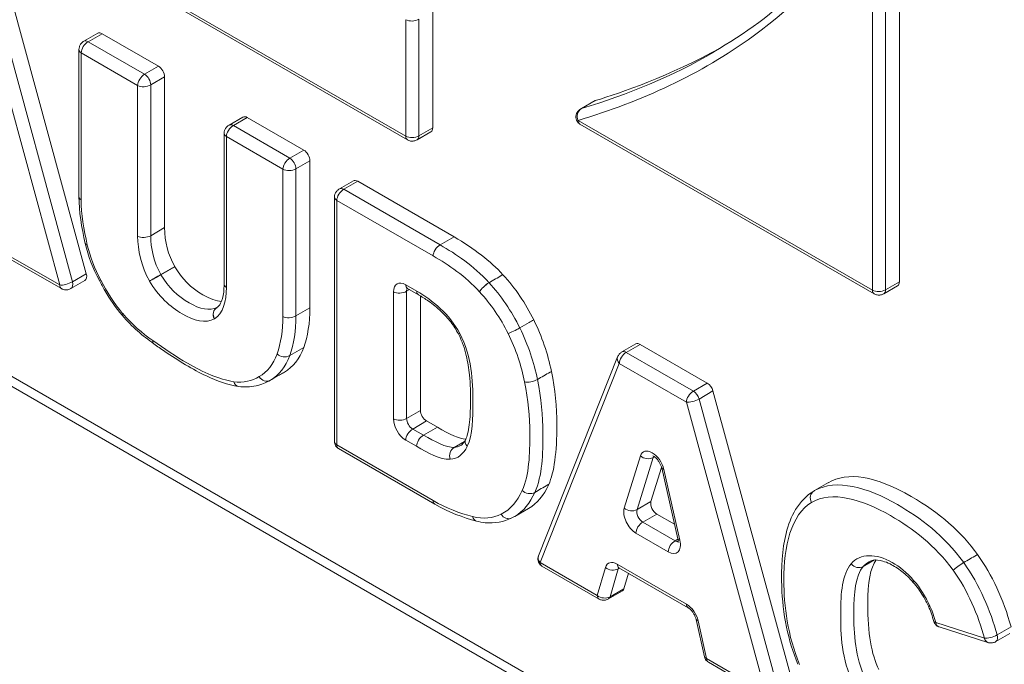
# Model space of a CAD drawing. Units: millimetres. Extents: x 0 to 2454, y -309 to 1047.
# Drawn here: x 1865 to 1873, y 496 to 501 of the extents above; entities that cross this region are included whole.
import ezdxf

# ---------------------------------------------------------------- set-up
doc = ezdxf.new("R2010")
doc.units = ezdxf.units.MM
doc.layers.add('Visible (ISO)', color=7, linetype='Continuous', lineweight=15)
doc.layers.add('Visible Narrow (ISO)', color=7, linetype='Continuous', lineweight=15)

msp = doc.modelspace()

# ---------------------------------------------------------------- linework, layer by layer
at = {"layer": 'Visible (ISO)'}
for p, q in [((1872.3001, 505.865), (1872.3001, 498.7529)), ((1863.8365, 502.4826), (1868.298, 499.9068)), ((1865.0416, 501.1791), (1865.6844, 498.8176)), ((1868.5034, 500.9544), (1868.5034, 500.0058)), ((1865.7774, 500.7748), (1865.6643, 500.7095)), ((1865.8126, 500.7713), (1866.2719, 500.5061)), ((1865.6241, 499.4457), (1865.6241, 500.643)), ((1866.3217, 500.4199), (1866.3217, 499.1931)), ((1869.8211, 500.2249), (1869.708, 500.1595)), ((1866.9588, 500.0927), (1866.8457, 500.0274)), ((1866.994, 500.0892), (1867.4538, 499.8238)), ((1869.7007, 500.0361), (1872.0948, 498.6539)), ((1866.8056, 498.7341), (1866.8056, 499.9609)), ((1868.4888, 499.9736), (1868.3757, 499.9083)), ((1867.5036, 499.7376), (1867.5036, 498.5402)), ((1867.8572, 499.5741), (1867.7441, 499.5087)), ((1867.8924, 499.5706), (1868.6762, 499.1181)), ((1867.7039, 497.4519), (1867.7039, 499.4422)), ((1862.8826, 499.1689), (1874.1963, 492.637)), ((1865.6755, 499.0631), (1865.6754, 499.0635)), ((1865.0036, 498.973), (1865.4822, 498.6967)), ((1865.673, 498.7635), (1865.5598, 498.6982)), ((1865.7907, 498.7623), (1865.7905, 498.7628)), ((1872.2856, 498.7207), (1872.1724, 498.6554)), ((1868.2977, 498.6988), (1868.3879, 498.6467)), ((1868.4035, 498.6375), (1868.4035, 497.7063)), ((1865.977, 498.4797), (1865.9765, 498.4804)), ((1868.7119, 498.3283), (1868.7118, 498.3284)), ((1870.1559, 498.2469), (1870.0428, 498.1816)), ((1870.1911, 498.2434), (1870.7367, 497.9284)), ((1869.3638, 496.5231), (1870.0078, 498.1416)), ((1867.1829, 497.9524), (1867.1825, 497.9522)), ((1870.7834, 497.8641), (1871.4269, 495.5022)), ((1868.4533, 497.6201), (1868.5411, 497.5694)), ((1867.7368, 497.395), (1868.5206, 496.9424)), ((1870.3647, 497.2429), (1870.2787, 496.9645)), ((1870.4977, 496.6612), (1870.366, 497.2378)), ((1871.7229, 497.1184), (1871.6098, 497.0531)), ((1869.2832, 496.9087), (1869.17, 496.8434)), ((1868.8588, 496.8053), (1868.8588, 496.8054)), ((1869.1468, 496.831), (1869.1462, 496.8307)), ((1870.3264, 496.8629), (1870.4707, 496.7796)), ((1869.3915, 496.4396), (1869.856, 496.1714)), ((1870.0185, 496.4259), (1870.5815, 496.1009)), ((1870.0964, 496.381), (1870.0594, 496.2556)), ((1870.0468, 496.2383), (1869.9337, 496.173)), ((1872.4133, 496.3066), (1872.4131, 496.3069)), ((1870.7149, 495.6997), (1870.6456, 496.0061)), ((1872.6239, 495.9442), (1873.0204, 495.8173)), ((1873.1975, 495.8902), (1873.0843, 495.8249)), ((1870.7461, 495.6575), (1871.2247, 495.3812))]:
    msp.add_line(p, q, dxfattribs=at)
for centre, major_axis, ratio, start_param, end_param in [((1865.8126, 500.7139), (-0.0352, 0.061), 0.57735, 5.497787, 6.283185), ((1866.2719, 500.4487), (0.0352, -0.061), 0.57735, 0.785398, 2.356194), ((1866.994, 500.0318), (-0.0352, 0.061), 0.57735, 5.497787, 6.283185), ((1868.4536, 500.0346), (0.0352, -0.061), 0.57735, 0, 0.785398), ((1867.4538, 499.7663), (0.0352, -0.061), 0.57735, 0.785398, 2.356194), ((1867.8924, 499.5131), (-0.0352, 0.061), 0.57735, 5.497787, 6.283185), ((1865.6378, 498.8245), (0.0352, -0.061), 0.57735, 0, 1.142333), ((1872.2504, 498.7817), (0.0352, -0.061), 0.57735, 0, 0.785398), ((1866.2818, 498.3071), (0.0493, 0.058), 0.490809, 3.182296, 3.182543), ((1870.1911, 498.1859), (-0.0352, 0.061), 0.57735, 5.497787, 6.283185), ((1867.1477, 498.0134), (0.0352, -0.061), 0.57735, 6.280039, 6.283182), ((1870.7367, 497.8709), (0.0352, -0.061), 0.57735, 1.142746, 2.356194), ((1868.4533, 497.6776), (0.0352, -0.061), 0.57735, 3.926991, 5.497787), ((1871.6417, 496.9902), (0.0369, -0.06), 0.92776, 3.116075, 3.128167), ((1870.3264, 496.9204), (0.0352, -0.061), 0.57735, 3.633062, 5.497787), ((1870.0116, 496.2992), (0.0352, -0.061), 0.57735, 0, 0.50227), ((1872.6056, 496.1467), (0.0692, 0.0335), 0.116906, 3.139911, 3.140082)]:
    msp.add_ellipse(centre, major_axis=major_axis, ratio=ratio, start_param=start_param, end_param=end_param, dxfattribs=at)
for points, knots in [([(1870.7896, 500.6236), (1871.0419, 500.7693), (1871.2804, 500.9397), (1871.7048, 501.3724), (1871.8969, 501.6423), (1871.9854, 502.0064)], [0, 0, 0, 0, 0.1919668, 0.1919668, 0.3930999, 0.3930999, 0.3930999, 0.3930999]), ([(1865.6241, 500.643), (1865.6241, 500.6505), (1865.6254, 500.658), (1865.6301, 500.6724), (1865.6336, 500.6794), (1865.6429, 500.6925), (1865.6489, 500.6987), (1865.6583, 500.7058), (1865.6613, 500.7078), (1865.6643, 500.7095)], [0, 0, 0, 0, 0.00280474, 0.00280474, 0.00570116, 0.00570116, 0.00886208, 0.00886208, 0.01017603, 0.01017603, 0.01017603, 0.01017603]), ([(1869.7007, 500.0361), (1869.6944, 500.0397), (1869.6885, 500.0445), (1869.679, 500.0554), (1869.6752, 500.0617), (1869.6699, 500.0748), (1869.6684, 500.0818), (1869.6675, 500.0958), (1869.6682, 500.103), (1869.6717, 500.1172), (1869.6747, 500.1243), (1869.6828, 500.1379), (1869.6882, 500.1443), (1869.6985, 500.1534), (1869.7031, 500.1567), (1869.708, 500.1595)], [0, 0, 0, 0, 0.00274329, 0.00274329, 0.00543663, 0.00543663, 0.00803944, 0.00803944, 0.0107046, 0.0107046, 0.01355156, 0.01355156, 0.0166486, 0.0166486, 0.01876001, 0.01876001, 0.01876001, 0.01876001]), ([(1866.8056, 499.9609), (1866.8056, 499.9684), (1866.8068, 499.9759), (1866.8115, 499.9903), (1866.8151, 499.9973), (1866.8243, 500.0104), (1866.8303, 500.0166), (1866.8398, 500.0237), (1866.8427, 500.0257), (1866.8457, 500.0274)], [0, 0, 0, 0, 0.00280474, 0.00280474, 0.00570116, 0.00570116, 0.00886208, 0.00886208, 0.01017603, 0.01017603, 0.01017603, 0.01017603]), ([(1868.3757, 499.9083), (1868.3677, 499.9037), (1868.3589, 499.9004), (1868.3409, 499.8969), (1868.3315, 499.8967), (1868.314, 499.8995), (1868.3055, 499.9024), (1868.298, 499.9068)], [0, 0, 0, 0, 0.00347562, 0.00347562, 0.00690198, 0.00690198, 0.0101603, 0.0101603, 0.0101603, 0.0101603]), ([(1867.7039, 499.4422), (1867.7039, 499.4497), (1867.7052, 499.4573), (1867.7099, 499.4717), (1867.7134, 499.4787), (1867.7227, 499.4918), (1867.7287, 499.4979), (1867.7381, 499.5051), (1867.7411, 499.507), (1867.7441, 499.5087)], [0, 0, 0, 0, 0.00280474, 0.00280474, 0.00570116, 0.00570116, 0.00886208, 0.00886208, 0.01017603, 0.01017603, 0.01017603, 0.01017603]), ([(1866.4041, 498.8765), (1866.4042, 498.8763), (1866.4043, 498.8762), (1866.4044, 498.8759), (1866.4045, 498.8757), (1866.4046, 498.8755)], [0, 0, 0, 0, 0.0000785748, 0.0000785748, 0.0001571496, 0.0001571496, 0.0001571496, 0.0001571496]), ([(1866.4046, 498.8755), (1866.46, 498.7797), (1866.5364, 498.7026), (1866.6336, 498.6464), (1866.6913, 498.6132), (1866.7416, 498.5956), (1866.7846, 498.5934)], [15.001663, 15.001663, 15.001663, 15.001663, 16, 16, 16, 16.596532, 16.596532, 16.596532, 16.596532]), ([(1865.9765, 498.4804), (1865.9248, 498.5412), (1865.8776, 498.6098), (1865.8202, 498.7075), (1865.8051, 498.7348), (1865.7907, 498.7623)], [0, 0, 0, 0, 0.03078627, 0.03078627, 0.04247326, 0.04247326, 0.04247326, 0.04247326]), ([(1866.7478, 498.5441), (1866.7583, 498.5505), (1866.7679, 498.5601), (1866.7886, 498.5986), (1866.7978, 498.6311), (1866.8045, 498.6888), (1866.8056, 498.711), (1866.8056, 498.7341)], [0, 0, 0, 0, 0.01630952, 0.01630952, 0.03590733, 0.03590733, 0.04687413, 0.04687413, 0.04687413, 0.04687413]), ([(1865.5598, 498.6982), (1865.5518, 498.6936), (1865.5429, 498.6902), (1865.5249, 498.6868), (1865.5155, 498.6866), (1865.4981, 498.6894), (1865.4896, 498.6924), (1865.4822, 498.6967)], [0, 0, 0, 0, 0.00349362, 0.00349362, 0.00691897, 0.00691897, 0.01016032, 0.01016032, 0.01016032, 0.01016032]), ([(1868.2977, 498.6988), (1868.2945, 498.7006), (1868.2919, 498.7017), (1868.2891, 498.7027), (1868.2884, 498.7028), (1868.2884, 498.7028)], [0, 0, 0, 0, 0.002486514, 0.002486514, 0.004467641, 0.004467641, 0.004467641, 0.004467641]), ([(1868.7118, 498.3284), (1868.6937, 498.3625), (1868.6722, 498.3955), (1868.6253, 498.4564), (1868.5994, 498.4847), (1868.539, 498.5425), (1868.5037, 498.5707), (1868.4416, 498.6143), (1868.4147, 498.6312), (1868.3879, 498.6467)], [0, 0, 0, 0, 0.01448386, 0.01448386, 0.02942791, 0.02942791, 0.04861894, 0.04861894, 0.06316282, 0.06316282, 0.06316282, 0.06316282]), ([(1872.1724, 498.6554), (1872.1646, 498.6508), (1872.1559, 498.6475), (1872.138, 498.644), (1872.1287, 498.6438), (1872.111, 498.6465), (1872.1024, 498.6495), (1872.0948, 498.6539)], [0, 0, 0, 0, 0.00342574, 0.00342574, 0.00685497, 0.00685497, 0.01016021, 0.01016021, 0.01016021, 0.01016021]), ([(1868.7719, 497.4721), (1868.7772, 497.4834), (1868.7823, 497.4985), (1868.7924, 497.5376), (1868.7968, 497.5632), (1868.8073, 497.6467), (1868.81, 497.7085), (1868.8115, 497.8441), (1868.8096, 497.9187), (1868.7965, 498.0469), (1868.7886, 498.0996), (1868.7691, 498.1816), (1868.7609, 498.2103), (1868.7402, 498.2689), (1868.7273, 498.2992), (1868.7119, 498.3283)], [0, 0, 0, 0, 0.0098483, 0.0098483, 0.0235551, 0.0235551, 0.0528621, 0.0528621, 0.0868365, 0.0868365, 0.1094113, 0.1094113, 0.1212857, 0.1212857, 0.1336426, 0.1336426, 0.1336426, 0.1336426]), ([(1866.9233, 497.901), (1866.837, 497.9139), (1866.7494, 497.9455), (1866.5487, 498.0399), (1866.4349, 498.1099), (1866.2928, 498.2064), (1866.2632, 498.2271), (1866.2337, 498.2482)], [0.0000024, 0.0000024, 0.0000024, 0.0000024, 0.0452775, 0.0452775, 0.1048288, 0.1048288, 0.1205454, 0.1205454, 0.1205454, 0.1205454]), ([(1870.0078, 498.1416), (1870.0109, 498.1494), (1870.0154, 498.1568), (1870.0263, 498.1697), (1870.0328, 498.1754), (1870.0409, 498.1805), (1870.0419, 498.1811), (1870.0428, 498.1816)], [0, 0, 0, 0, 0.003161623, 0.003161623, 0.0063763, 0.0063763, 0.006774286, 0.006774286, 0.006774286, 0.006774286]), ([(1869.4685, 498.0233), (1869.4985, 497.877), (1869.5131, 497.7327), (1869.5131, 497.5893), (1869.5131, 497.3646), (1869.4915, 497.2019), (1869.4466, 497.1043)], [4, 4, 4, 4, 5, 5, 5, 6, 6, 6, 6]), ([(1867.1825, 497.9522), (1867.1469, 497.9319), (1867.1075, 497.9155), (1867.0206, 497.896), (1866.9722, 497.8937), (1866.9233, 497.901)], [0, 0, 0, 0, 0.02346611, 0.02346611, 0.04824043, 0.04824043, 0.04824043, 0.04824043]), ([(1867.7368, 497.395), (1867.7304, 497.3987), (1867.7245, 497.4035), (1867.715, 497.4146), (1867.7111, 497.4209), (1867.706, 497.434), (1867.7044, 497.4409), (1867.704, 497.4492), (1867.7039, 497.4506), (1867.7039, 497.4519)], [0, 0, 0, 0, 0.002783433, 0.002783433, 0.005474208, 0.005474208, 0.008076894, 0.008076894, 0.008584219, 0.008584219, 0.008584219, 0.008584219]), ([(1870.366, 497.2378), (1870.3646, 497.2442), (1870.3624, 497.2512), (1870.3568, 497.2656), (1870.3532, 497.2732), (1870.3448, 497.288), (1870.3399, 497.2954), (1870.3295, 497.3087), (1870.3239, 497.3148), (1870.3135, 497.3245), (1870.3084, 497.3283), (1870.3004, 497.3333), (1870.2972, 497.3348), (1870.2936, 497.3362), (1870.2927, 497.3363), (1870.2927, 497.3363)], [0, 0, 0, 0, 0.0029591, 0.0029591, 0.00605761, 0.00605761, 0.00933731, 0.00933731, 0.01262584, 0.01262584, 0.01573439, 0.01573439, 0.01850418, 0.01850418, 0.02075704, 0.02075704, 0.02075704, 0.02075704]), ([(1871.7194, 497.1164), (1871.8791, 497.211), (1872.1048, 497.1741), (1872.3973, 497.0053), (1872.6257, 496.8734), (1872.8061, 496.7155), (1872.9365, 496.5333)], [8, 8, 8, 8, 9, 9, 9, 10, 10, 10, 10]), ([(1871.4745, 495.6402), (1871.4331, 495.7405), (1871.4027, 495.8432), (1871.3584, 496.0552), (1871.3466, 496.1654), (1871.3371, 496.4246), (1871.3453, 496.5731), (1871.3955, 496.7752), (1871.4206, 496.8415), (1871.4936, 496.9613), (1871.5449, 497.0146), (1871.6056, 497.0507)], [0, 0, 0, 0, 0.0413017, 0.0413017, 0.0882013, 0.0882013, 0.1566841, 0.1566841, 0.1932918, 0.1932918, 0.2326605, 0.2326605, 0.2326605, 0.2326605]), ([(1869.1462, 496.8307), (1869.0827, 496.8002), (1869.0073, 496.7843), (1868.9064, 496.7945), (1868.8826, 496.7989), (1868.8588, 496.8053)], [0, 0, 0, 0, 0.0397019, 0.0397019, 0.05171838, 0.05171838, 0.05171838, 0.05171838]), ([(1870.4992, 496.6302), (1870.4992, 496.6302), (1870.4992, 496.6303), (1870.4995, 496.6314), (1870.5, 496.6335), (1870.5004, 496.6396), (1870.5004, 496.6435), (1870.4995, 496.6519), (1870.4988, 496.6564), (1870.4977, 496.6612)], [0.007288704, 0.007288704, 0.007288704, 0.007288704, 0.008222631, 0.008222631, 0.010881396, 0.010881396, 0.013274772, 0.013274772, 0.0154825, 0.0154825, 0.0154825, 0.0154825]), ([(1869.3915, 496.4396), (1869.3851, 496.4433), (1869.3793, 496.4481), (1869.3698, 496.4591), (1869.3659, 496.4654), (1869.3607, 496.4785), (1869.3592, 496.4855), (1869.3583, 496.4995), (1869.359, 496.5067), (1869.3615, 496.5168), (1869.3626, 496.52), (1869.3638, 496.5231)], [0, 0, 0, 0, 0.00276512, 0.00276512, 0.00545708, 0.00545708, 0.00805979, 0.00805979, 0.010726, 0.010726, 0.01198434, 0.01198434, 0.01198434, 0.01198434]), ([(1872.1099, 496.4894), (1872.0649, 496.4272), (1872.0422, 496.3076), (1872.0422, 496.13), (1872.0422, 495.8975), (1872.0724, 495.7197), (1872.1339, 495.5974)], [16.060835, 16.060835, 16.060835, 16.060835, 17, 17, 17, 18, 18, 18, 18]), ([(1872.4131, 496.3069), (1872.3841, 496.3407), (1872.3527, 496.3707), (1872.2888, 496.4207), (1872.2556, 496.4411), (1872.2039, 496.4666), (1872.1844, 496.4744), (1872.1348, 496.4894), (1872.1075, 496.4913), (1872.0744, 496.4859), (1872.0638, 496.4819), (1872.0537, 496.4761)], [0, 0, 0, 0, 0.01736818, 0.01736818, 0.03534738, 0.03534738, 0.04657455, 0.04657455, 0.06619099, 0.06619099, 0.07883152, 0.07883152, 0.07883152, 0.07883152]), ([(1870.0185, 496.4259), (1870.0153, 496.4277), (1870.0127, 496.4289), (1870.0099, 496.4299), (1870.0092, 496.43), (1870.0092, 496.43)], [0, 0, 0, 0, 0.002486514, 0.002486514, 0.004467641, 0.004467641, 0.004467641, 0.004467641]), ([(1872.5364, 496.1132), (1872.5234, 496.1412), (1872.5089, 496.169), (1872.4695, 496.2353), (1872.4423, 496.2733), (1872.4133, 496.3066)], [0, 0, 0, 0, 0.01167795, 0.01167795, 0.02894172, 0.02894172, 0.02894172, 0.02894172]), ([(1869.9337, 496.173), (1869.9257, 496.1684), (1869.9169, 496.165), (1869.8989, 496.1616), (1869.8896, 496.1614), (1869.872, 496.1642), (1869.8635, 496.1671), (1869.856, 496.1714)], [0, 0, 0, 0, 0.00346689, 0.00346689, 0.00689378, 0.00689378, 0.01016028, 0.01016028, 0.01016028, 0.01016028]), ([(1870.6456, 496.0061), (1870.6441, 496.0125), (1870.642, 496.0195), (1870.6364, 496.0339), (1870.6329, 496.0414), (1870.6246, 496.0563), (1870.6196, 496.0637), (1870.6093, 496.077), (1870.6037, 496.0831), (1870.5932, 496.0929), (1870.5881, 496.0967), (1870.583, 496.1), (1870.5822, 496.1004), (1870.5815, 496.1009)], [0, 0, 0, 0, 0.0029549, 0.0029549, 0.0060499, 0.0060499, 0.00932817, 0.00932817, 0.0126179, 0.0126179, 0.01573044, 0.01573044, 0.01633426, 0.01633426, 0.01633426, 0.01633426]), ([(1872.6239, 495.9442), (1872.6166, 495.9465), (1872.6096, 495.9501), (1872.5974, 495.9592), (1872.5921, 495.9648), (1872.5842, 495.9768), (1872.5814, 495.9832), (1872.5796, 495.9897)], [0, 0, 0, 0, 0.002877427, 0.002877427, 0.005698627, 0.005698627, 0.008250118, 0.008250118, 0.008250118, 0.008250118]), ([(1873.0843, 495.8249), (1873.0764, 495.8203), (1873.0676, 495.817), (1873.0497, 495.8135), (1873.0403, 495.8133), (1873.0276, 495.8153), (1873.024, 495.8161), (1873.0204, 495.8173)], [0, 0, 0, 0, 0.003456365, 0.003456365, 0.006883851, 0.006883851, 0.008293406, 0.008293406, 0.008293406, 0.008293406]), ([(1870.7461, 495.6575), (1870.7398, 495.6612), (1870.734, 495.6659), (1870.7245, 495.6769), (1870.7206, 495.6832), (1870.7167, 495.693), (1870.7156, 495.6963), (1870.7149, 495.6997)], [0, 0, 0, 0, 0.002743353, 0.002743353, 0.005436688, 0.005436688, 0.006727344, 0.006727344, 0.006727344, 0.006727344])]:
    msp.add_open_spline(points, degree=3, knots=knots, dxfattribs=at)
for points in [[(1869.8261, 500.227), (1870.0335, 500.2897), (1870.434, 500.427), (1870.8461, 500.6568)], [(1869.8213, 500.2248), (1869.8227, 500.2257), (1869.8243, 500.2265), (1869.8261, 500.227)], [(1865.6754, 499.0635), (1865.6458, 499.194), (1865.6241, 499.3246), (1865.6241, 499.4457)], [(1866.3217, 499.1931), (1866.3217, 499.0785), (1866.3496, 498.9728), (1866.4041, 498.8765)], [(1868.6762, 499.1181), (1868.8408, 499.023), (1868.9733, 498.9205), (1869.074, 498.8105)], [(1865.7905, 498.7628), (1865.7405, 498.8599), (1865.6977, 498.9635), (1865.6755, 499.0631)], [(1869.074, 498.8105), (1869.0741, 498.8105), (1869.0741, 498.8104), (1869.0742, 498.8104)], [(1869.0742, 498.8104), (1869.1757, 498.6998), (1869.2594, 498.5774), (1869.325, 498.4428)], [(1866.2337, 498.2482), (1866.1453, 498.3116), (1866.0553, 498.3868), (1865.977, 498.4797)], [(1867.5036, 498.5402), (1867.5036, 498.416), (1867.4866, 498.3085), (1867.4531, 498.2171)], [(1869.325, 498.4428), (1869.3251, 498.4427), (1869.3251, 498.4425), (1869.3252, 498.4424)], [(1869.3252, 498.4424), (1869.3913, 498.3081), (1869.4395, 498.1678), (1869.4685, 498.0233)], [(1867.4531, 498.2171), (1867.4198, 498.1261), (1867.3673, 498.0599), (1867.296, 498.0177)], [(1868.5411, 497.5694), (1868.6437, 497.5102), (1868.7208, 497.4772), (1868.7715, 497.4713)], [(1868.7305, 497.4198), (1868.7428, 497.427), (1868.7584, 497.4444), (1868.7719, 497.4721)], [(1869.4466, 497.1043), (1869.4068, 497.0139), (1869.3523, 496.9486), (1869.2832, 496.9087)], [(1871.6098, 497.0531), (1871.6086, 497.0524), (1871.6074, 497.0518), (1871.6063, 497.0511)], [(1868.8588, 496.8054), (1868.7487, 496.8347), (1868.6342, 496.8769), (1868.5206, 496.9424)], [(1869.17, 496.8434), (1869.1624, 496.839), (1869.1547, 496.8349), (1869.1468, 496.831)], [(1872.9365, 496.5333), (1873.0551, 496.3682), (1873.1456, 496.172), (1873.2088, 495.9449)], [(1872.5796, 495.9897), (1872.5685, 496.0306), (1872.5554, 496.0725), (1872.5364, 496.1132)]]:
    msp.add_open_spline(points, degree=3, dxfattribs=at)
at = {"layer": 'Visible Narrow (ISO)'}
for p, q in [((1872.187, 498.6876), (1872.187, 505.7997)), ((1868.2839, 499.9366), (1863.8224, 502.5125)), ((1872.0807, 502.4109), (1872.0807, 498.6837)), ((1864.8253, 501.0879), (1865.4681, 498.7265)), ((1865.5713, 498.7523), (1864.9285, 501.1137)), ((1868.2839, 500.8852), (1868.2839, 499.9366)), ((1868.3903, 499.9405), (1868.3903, 500.8891)), ((1865.6995, 500.706), (1865.8126, 500.7713)), ((1866.1588, 500.4408), (1865.6995, 500.706)), ((1865.6429, 499.4186), (1865.6429, 500.6159)), ((1865.6429, 500.6159), (1866.1022, 500.3507)), ((1866.2719, 500.5061), (1866.1588, 500.4408)), ((1866.2086, 500.3546), (1866.3217, 500.4199)), ((1866.1022, 500.3507), (1866.1022, 499.1239)), ((1866.2086, 499.1278), (1866.2086, 500.3546)), ((1869.713, 500.1617), (1869.8261, 500.227)), ((1866.8809, 500.0239), (1866.994, 500.0892)), ((1867.3407, 499.7585), (1866.8809, 500.0239)), ((1868.5034, 500.0058), (1868.3903, 499.9405)), ((1872.0807, 498.6837), (1869.6866, 500.0659)), ((1866.8243, 498.707), (1866.8243, 499.9338)), ((1866.8243, 499.9338), (1867.2841, 499.6683)), ((1867.4538, 499.8238), (1867.3407, 499.7585)), ((1867.3905, 499.6723), (1867.5036, 499.7376)), ((1867.3905, 498.4749), (1867.3905, 499.6723)), ((1867.2841, 499.6683), (1867.2841, 498.471)), ((1867.7793, 499.5053), (1867.8924, 499.5706)), ((1868.5631, 499.0527), (1867.7793, 499.5053)), ((1867.7227, 497.4248), (1867.7227, 499.4151)), ((1867.7227, 499.4151), (1868.5065, 498.9626)), ((1874.1466, 492.7468), (1862.8329, 499.2788)), ((1866.3217, 499.1931), (1866.2086, 499.1278)), ((1868.6762, 499.1181), (1868.5631, 499.0527)), ((1865.4681, 498.7265), (1864.9895, 499.0028)), ((1866.4041, 498.8765), (1866.2909, 498.8112)), ((1866.2915, 498.8102), (1866.4046, 498.8755)), ((1865.6844, 498.8176), (1865.5713, 498.7523)), ((1868.3738, 498.6765), (1868.2836, 498.7286)), ((1872.3001, 498.7529), (1872.187, 498.6876)), ((1868.184, 498.6711), (1868.184, 497.6371)), ((1868.2904, 498.675), (1868.3146, 498.689)), ((1868.2904, 497.641), (1868.2904, 498.675)), ((1867.5036, 498.5402), (1867.3905, 498.4749)), ((1870.078, 498.1781), (1870.1911, 498.2434)), ((1867.4531, 498.2171), (1867.3399, 498.1518)), ((1870.6236, 497.8631), (1870.078, 498.1781)), ((1869.3774, 496.4694), (1870.0214, 498.088)), ((1870.0214, 498.088), (1870.567, 497.773)), ((1870.7367, 497.9284), (1870.6236, 497.8631)), ((1870.6702, 497.7988), (1870.7834, 497.8641)), ((1870.567, 497.773), (1871.2106, 495.4111)), ((1871.3138, 495.4369), (1870.6702, 497.7988)), ((1868.4035, 497.7063), (1868.2904, 497.641)), ((1868.3402, 497.5548), (1868.4533, 497.6201)), ((1868.4279, 497.5041), (1868.3402, 497.5548)), ((1868.5411, 497.5694), (1868.4279, 497.5041)), ((1868.2836, 497.4646), (1868.3714, 497.4139)), ((1868.7615, 497.4533), (1868.6779, 497.4051)), ((1868.5065, 496.9723), (1867.7227, 497.4248)), ((1870.1926, 497.3355), (1870.0614, 496.9107)), ((1870.1656, 496.8992), (1870.2968, 497.324)), ((1870.2968, 497.324), (1870.3064, 497.3295)), ((1870.5148, 496.649), (1870.3831, 497.2256)), ((1870.2787, 496.9645), (1870.1656, 496.8992)), ((1870.2132, 496.7976), (1870.3264, 496.8629)), ((1870.4761, 496.6458), (1870.2132, 496.7976)), ((1870.1567, 496.7074), (1870.4195, 496.5557)), ((1870.4983, 496.6586), (1870.4761, 496.6458)), ((1869.8419, 496.2013), (1869.3774, 496.4694)), ((1872.0057, 496.4355), (1872.0989, 496.4892)), ((1872.0988, 496.4892), (1872.0059, 496.4356)), ((1869.9088, 496.4281), (1869.8419, 496.2013)), ((1869.9463, 496.1903), (1870.0132, 496.4171)), ((1870.5674, 496.1307), (1870.0044, 496.4558)), ((1870.0132, 496.4171), (1870.0235, 496.4231)), ((1870.0594, 496.2556), (1869.9463, 496.1903)), ((1870.732, 495.6873), (1870.6627, 495.9938)), ((1872.9926, 495.8532), (1872.5961, 495.9801)), ((1873.2088, 495.9449), (1873.0956, 495.8795)), ((1871.2106, 495.4111), (1870.732, 495.6873))]:
    msp.add_line(p, q, dxfattribs=at)
for centre, major_axis, ratio, start_param, end_param in [((1868.3405, 500.9178), (-0.0752, -0.0082), 0.568127, 0.659919, 2.230715), ((1865.6995, 500.6485), (-0.0352, 0.061), 0.57735, 5.497787, 6.283185), ((1865.6995, 500.6485), (0.0752, 0.0082), 0.568127, 3.079856, 3.801511), ((1865.6995, 500.6485), (-0.0447, -0.061), 0.568127, 4.05247, 5.623267), ((1866.1588, 500.3833), (-0.0447, -0.061), 0.568127, 4.05247, 5.623267), ((1866.1588, 500.3833), (-0.0352, 0.061), 0.57735, 3.926991, 5.497787), ((1866.1588, 500.3833), (-0.0752, -0.0082), 0.568127, 0.659919, 2.230715), ((1869.7432, 500.0986), (0.0043, -0.071), 0.901154, 3.564468, 5.135264), ((1869.7432, 500.0986), (-0.0352, 0.061), 0.57735, 6.14883, 6.283185), ((1866.8809, 499.9664), (-0.0447, -0.061), 0.568127, 4.05247, 5.623267), ((1866.8809, 499.9664), (-0.0352, 0.061), 0.57735, 5.497787, 6.283185), ((1869.7432, 500.0986), (0.0447, 0.061), 0.568127, 2.481674, 3.203329), ((1866.8809, 499.9664), (0.0752, 0.0082), 0.568127, 3.079856, 3.801511), ((1868.3405, 499.9693), (-0.0752, -0.0082), 0.568127, 0.659919, 2.230715), ((1868.3405, 499.9693), (0.0447, 0.061), 0.568127, 2.481674, 3.203329), ((1868.3405, 499.9693), (0.0352, -0.061), 0.57735, 0, 0.785398), ((1867.3407, 499.701), (-0.0447, -0.061), 0.568127, 4.05247, 5.623267), ((1867.3407, 499.701), (-0.0352, 0.061), 0.57735, 3.926991, 5.497787), ((1867.3407, 499.701), (-0.0752, -0.0082), 0.568127, 0.659919, 2.230715), ((1867.7793, 499.4478), (-0.0352, 0.061), 0.57735, 5.497787, 6.283185), ((1865.6995, 499.4512), (0.0752, 0.0082), 0.568127, 3.079856, 3.801511), ((1867.7793, 499.4478), (0.0752, 0.0082), 0.568127, 3.079856, 3.801511), ((1867.7793, 499.4478), (-0.0447, -0.061), 0.568127, 4.05247, 5.623267), ((1866.1588, 499.1565), (-0.0752, -0.0082), 0.568127, 0.659919, 2.230715), ((1865.7491, 499.0839), (0.0736, 0.0209), 0.371998, 3.121437, 3.736394), ((1865.7493, 499.0832), (-0.0736, -0.0207), 0.375653, 6.262552, 6.878819), ((1868.5631, 498.9953), (-0.0447, -0.061), 0.568127, 4.05247, 5.623267), ((1866.2552, 498.7918), (0.0669, 0.038), 0.012061, 3.698251, 5.269048), ((1866.2563, 498.7899), (-0.0666, -0.0385), 0.000148, 4.155767, 5.726563), ((1865.5246, 498.7592), (-0.0729, -0.0234), 0.325651, 0.585204, 2.156), ((1865.5246, 498.7592), (0.0447, 0.061), 0.568127, 2.481674, 3.203329), ((1865.5246, 498.7592), (0.0352, -0.061), 0.57735, 0, 1.142333), ((1865.8586, 498.7985), (0.0681, 0.0357), 0.065104, 3.141078, 3.69928), ((1865.8586, 498.7985), (0.0679, 0.0362), 0.054931, 3.141227, 3.698973), ((1866.8809, 498.7396), (0.0752, 0.0082), 0.568127, 3.079856, 3.801511), ((1868.2836, 498.6136), (-0.0704, 0.1219), 0.57735, 5.497787, 7.068583), ((1868.3402, 498.7613), (-0.0447, -0.061), 0.568127, 5.623267, 6.344921), ((1868.9407, 498.7043), (0.0585, 0.0496), 0.279755, 0.99349, 2.564286), ((1868.9409, 498.7041), (-0.0584, -0.0497), 0.281832, 4.134757, 5.705554), ((1868.2406, 498.7038), (-0.0752, -0.0082), 0.568127, 0.659919, 2.230715), ((1868.3402, 498.6463), (-0.0352, 0.061), 0.57735, 0.277821, 0.785398), ((1868.4304, 498.7092), (0.0447, 0.061), 0.568127, 2.481674, 3.203329), ((1872.1372, 498.7163), (-0.0752, -0.0082), 0.568127, 0.659919, 2.230715), ((1872.1372, 498.7163), (0.0447, 0.061), 0.568127, 2.481674, 3.203329), ((1872.1372, 498.7163), (0.0352, -0.061), 0.57735, 0, 0.785398), ((1866.0364, 498.5284), (0.06, 0.0479), 0.236353, 2.570433, 3.148858), ((1866.0372, 498.5275), (-0.0602, -0.0477), 0.229704, 5.712861, 6.290019), ((1866.783, 498.4832), (-0.0323, 0.0626), 0.927609, 0.043748, 1.614544), ((1866.7848, 498.4842), (0.0387, -0.0588), 0.927489, 3.110175, 4.658358), ((1867.3407, 498.5037), (-0.0752, -0.0082), 0.568127, 0.659919, 2.230715), ((1868.7795, 498.3649), (0.0677, 0.0364), 0.048313, 3.14131, 3.698801), ((1868.7795, 498.3649), (-0.0677, -0.0366), 0.04505, 6.282939, 6.840317), ((1869.1726, 498.3648), (0.0687, 0.0345), 0.093407, 3.700415, 5.271211), ((1869.173, 498.364), (-0.0686, -0.0347), 0.088614, 0.558601, 2.129397), ((1866.2818, 498.3071), (0.0493, 0.058), 0.490809, 2.513046, 3.182296), ((1867.2929, 498.1979), (-0.0731, 0.0102), 0.759074, 0.799197, 2.369993), ((1870.078, 498.1206), (-0.0447, -0.061), 0.568127, 4.05247, 5.623267), ((1870.078, 498.1206), (-0.0352, 0.061), 0.57735, 5.497787, 6.283185), ((1870.078, 498.1206), (0.0728, -0.0117), 0.770501, 2.971645, 3.954351), ((1866.9404, 497.9723), (0.0264, 0.0688), 0.769431, 2.330147, 3.310485), ((1867.1477, 498.0134), (-0.0368, 0.06), 0.927769, 1.546778, 3.117574), ((1867.1477, 498.0134), (-0.0344, 0.0614), 0.92782, 1.582909, 3.148649), ((1867.1477, 498.0134), (0.0352, -0.061), 0.57735, 6.283182, 6.289427), ((1869.3072, 497.9712), (0.0739, 0.0195), 0.397183, 3.742367, 5.313164), ((1869.3073, 497.9705), (-0.0738, -0.0197), 0.393466, 0.599857, 2.170654), ((1870.6236, 497.8056), (-0.0447, -0.061), 0.568127, 4.05247, 5.623267), ((1870.6236, 497.8056), (-0.0352, 0.061), 0.57735, 4.284339, 5.497787), ((1870.6236, 497.8056), (-0.0729, -0.0235), 0.32535, 0.585147, 2.155944), ((1868.2406, 497.6697), (0.0752, 0.0082), 0.568127, 3.801511, 5.372308), ((1868.2836, 497.5796), (0.0704, -0.1219), 0.57735, 3.926991, 5.497787), ((1868.3402, 497.6122), (-0.0352, 0.061), 0.57735, 0.785398, 2.356194), ((1868.3402, 497.4973), (-0.0447, -0.061), 0.568127, 4.05247, 5.623267), ((1867.7793, 497.4574), (0.0752, 0.0082), 0.568127, 3.079856, 3.801511), ((1868.4279, 497.4466), (-0.0447, -0.061), 0.568127, 4.05247, 5.623267), ((1868.8402, 497.4468), (0.0718, -0.015), 0.793958, 2.953418, 3.985734), ((1867.7793, 497.4574), (0.0447, 0.061), 0.568127, 2.481674, 3.203329), ((1868.7012, 497.3408), (-0.0162, -0.0708), 0.833343, 3.800208, 5.371004), ((1870.2879, 497.2472), (-0.0704, 0.1219), 0.57735, 4.221893, 6.774654), ((1870.2492, 497.3681), (-0.0737, 0.0076), 0.737585, 0.776148, 2.346944), ((1870.3444, 497.2798), (-0.0352, 0.061), 0.57735, 0.277933, 0.491469), ((1870.4397, 497.2582), (-0.0735, -0.021), 0.370304, 6.263248, 6.877605), ((1869.2873, 497.0872), (-0.0722, 0.0136), 0.784677, 0.831091, 2.401887), ((1869.2878, 497.0882), (0.072, -0.0144), 0.790228, 3.98038, 5.551177), ((1871.6417, 496.9902), (0.0369, -0.06), 0.92776, 3.128167, 4.686871), ((1868.5631, 497.0049), (0.0447, 0.061), 0.568127, 2.481674, 3.203329), ((1870.1567, 496.8224), (0.0704, -0.1219), 0.57735, 3.633062, 5.497787), ((1870.1179, 496.9434), (0.0737, -0.0076), 0.737585, 3.917741, 5.488537), ((1870.2132, 496.8551), (-0.0352, 0.061), 0.57735, 0.491469, 2.356194), ((1868.8841, 496.8749), (0.0321, 0.0671), 0.721151, 2.381249, 3.276246), ((1868.8844, 496.8748), (-0.0322, -0.067), 0.71951, 5.524344, 6.416764), ((1869.1166, 496.8947), (-0.0251, 0.0659), 0.925156, 1.719138, 3.226699), ((1869.1166, 496.8947), (-0.0239, 0.0663), 0.924533, 1.734967, 3.235443), ((1870.2132, 496.7401), (-0.0447, -0.061), 0.568127, 4.05247, 5.623267), ((1870.4195, 496.6706), (0.0704, -0.1219), 0.57735, 5.497787, 7.363486), ((1870.4761, 496.5883), (0.0447, 0.061), 0.568127, 0.910878, 2.481674), ((1870.4761, 496.7033), (0.0352, -0.061), 0.57735, 5.497787, 6.005315), ((1870.5714, 496.6817), (0.0735, 0.021), 0.370304, 3.121655, 3.736012), ((1869.434, 496.5021), (0.0728, -0.0117), 0.770501, 2.971645, 3.954351), ((1869.434, 496.5021), (0.0447, 0.061), 0.568127, 2.481674, 3.203329), ((1870.0044, 496.3408), (-0.0704, 0.1219), 0.57735, 5.497787, 6.785456), ((1872.7943, 496.438), (0.0632, 0.0437), 0.129747, 1.009907, 2.580703), ((1872.7946, 496.4375), (-0.0632, -0.0438), 0.132678, 4.151302, 5.722098), ((1869.9654, 496.4608), (-0.0739, 0.007), 0.731865, 0.770484, 2.34128), ((1870.061, 496.4884), (-0.0447, -0.061), 0.568127, 5.623267, 6.344921), ((1870.061, 496.3734), (-0.0352, 0.061), 0.57735, 0.277821, 0.50227), ((1871.9644, 496.4913), (0.0647, -0.0309), 0.876249, 4.170551, 5.741347), ((1871.9644, 496.4913), (-0.0644, 0.0314), 0.878073, 1.035749, 2.606545), ((1871.9644, 496.4913), (0.0352, -0.061), 0.57735, 0.195589, 0.200074), ((1872.4728, 496.3551), (0.0598, 0.0481), 0.240846, 2.569853, 3.149158), ((1872.4728, 496.3551), (0.0596, 0.0484), 0.248217, 2.568873, 3.149668), ((1869.8985, 496.2339), (-0.0739, 0.007), 0.731865, 0.770484, 2.34128), ((1869.8985, 496.2339), (0.0447, 0.061), 0.568127, 2.481674, 3.203329), ((1869.8985, 496.2339), (0.0352, -0.061), 0.57735, 0, 0.50227), ((1870.5674, 496.0157), (-0.0704, 0.1219), 0.57735, 4.218785, 5.497787), ((1870.6239, 496.1634), (0.0447, 0.061), 0.568127, 2.481674, 3.203329), ((1872.6056, 496.1467), (0.0692, 0.0335), 0.116906, 3.140082, 3.701672), ((1870.7193, 496.0264), (-0.0736, -0.0209), 0.372517, 6.262962, 6.878104), ((1872.6526, 496.0128), (0.0729, 0.0234), 0.326506, 3.126738, 3.726959), ((1872.6526, 496.0128), (0.0345, 0.0662), 0.697226, 2.401931, 3.261266), ((1873.0491, 495.8858), (-0.0728, -0.0238), 0.319405, 0.58404, 2.154836), ((1873.0491, 495.8858), (0.0345, 0.0662), 0.697226, 2.401931, 3.261266), ((1873.0491, 495.8858), (0.0352, -0.061), 0.57735, 0, 1.150913), ((1870.7886, 495.72), (0.0736, 0.0209), 0.372517, 3.12137, 3.736512), ((1870.7886, 495.72), (0.0447, 0.061), 0.568127, 2.481674, 3.203329)]:
    msp.add_ellipse(centre, major_axis=major_axis, ratio=ratio, start_param=start_param, end_param=end_param, dxfattribs=at)
for points, knots in [([(1869.6866, 500.0659), (1870.1997, 500.221), (1870.6834, 500.4407), (1871.1106, 500.7515), (1871.4571, 501.0036), (1871.7778, 501.314), (1871.9489, 501.7864), (1871.9693, 501.8426), (1871.9872, 501.9013), (1872.0021, 501.9626)], [-0.7415772, -0.7415772, -0.7415772, -0.7415772, -0.3528411, -0.3528411, -0.3528411, -0.0375475, -0.0375475, -0.0375475, 0, 0, 0, 0]), ([(1866.7482, 498.5444), (1866.6907, 498.5127), (1866.607, 498.5312), (1866.5205, 498.5811), (1866.4333, 498.6315), (1866.3488, 498.7109), (1866.2915, 498.8102)], [-0.1152019, -0.1152019, -0.1152019, -0.1152019, -0.057918, -0.057918, -0.057918, -0.0000929, -0.0000929, -0.0000929, -0.0000929]), ([(1869.074, 498.8105), (1869.0715, 498.8089), (1869.0688, 498.8074), (1869.0662, 498.8059), (1869.0311, 498.7856), (1868.996, 498.7654), (1868.961, 498.7451)], [-0.02860769, -0.02860769, -0.02860769, -0.02860769, -0.02721505, -0.02721505, -0.02721505, -0.00860752, -0.00860752, -0.00860752, -0.00860752]), ([(1868.9611, 498.745), (1868.9962, 498.7652), (1869.0313, 498.7855), (1869.0663, 498.8058), (1869.069, 498.8073), (1869.0716, 498.8088), (1869.0742, 498.8104)], [0.00860752, 0.00860752, 0.00860752, 0.00860752, 0.02721505, 0.02721505, 0.02721505, 0.02860769, 0.02860769, 0.02860769, 0.02860769]), ([(1866.1997, 498.7572), (1866.2676, 498.6397), (1866.368, 498.5464), (1866.4639, 498.491), (1866.559, 498.4361), (1866.6584, 498.413), (1866.7264, 498.4505)], [0.0000929, 0.0000929, 0.0000929, 0.0000929, 0.057918, 0.057918, 0.057918, 0.1152019, 0.1152019, 0.1152019, 0.1152019]), ([(1869.325, 498.4428), (1869.3122, 498.4357), (1869.2995, 498.4283), (1869.2868, 498.421), (1869.2618, 498.4066), (1869.2368, 498.3921), (1869.2118, 498.3777)], [-0.00672938, -0.00672938, -0.00672938, -0.00672938, 0, 0, 0, 0.01326986, 0.01326986, 0.01326986, 0.01326986]), ([(1869.212, 498.3773), (1869.237, 498.3917), (1869.262, 498.4062), (1869.287, 498.4206), (1869.2997, 498.4279), (1869.3124, 498.4353), (1869.3252, 498.4424)], [-0.01326986, -0.01326986, -0.01326986, -0.01326986, 0, 0, 0, 0.0067303, 0.0067303, 0.0067303, 0.0067303]), ([(1868.7836, 497.4141), (1868.8281, 497.5083), (1868.8297, 497.6444), (1868.8297, 497.7748), (1868.8297, 497.9479), (1868.8227, 498.1453), (1868.723, 498.3322)], [0.000048, 0.000048, 0.000048, 0.000048, 0.068079, 0.068079, 0.068079, 0.1584365, 0.1584365, 0.1584365, 0.1584365]), ([(1866.8838, 497.9396), (1866.7651, 497.9573), (1866.635, 498.0168), (1866.5085, 498.0899), (1866.4138, 498.1445), (1866.3191, 498.2072), (1866.2252, 498.2745)], [0, 0, 0, 0, 0.0762816, 0.0762816, 0.0762816, 0.1333026, 0.1333026, 0.1333026, 0.1333026]), ([(1867.296, 498.0177), (1867.2852, 498.0115), (1867.2741, 498.0051), (1867.2629, 497.9986), (1867.2363, 497.9833), (1867.2098, 497.9679), (1867.1832, 497.9526)], [-0.02410443, -0.02410443, -0.02410443, -0.02410443, -0.01820821, -0.01820821, -0.01820821, -0.00410411, -0.00410411, -0.00410411, -0.00410411]), ([(1869.4685, 498.0233), (1869.4652, 498.0214), (1869.4619, 498.0195), (1869.4586, 498.0176), (1869.4242, 497.9977), (1869.3898, 497.9779), (1869.3554, 497.958)], [-0.02825145, -0.02825145, -0.02825145, -0.02825145, -0.02650202, -0.02650202, -0.02650202, -0.00825101, -0.00825101, -0.00825101, -0.00825101]), ([(1869.3554, 497.9577), (1869.3898, 497.9775), (1869.4243, 497.9974), (1869.4587, 498.0173), (1869.462, 498.0192), (1869.4653, 498.0211), (1869.4685, 498.0233)], [0.00825101, 0.00825101, 0.00825101, 0.00825101, 0.02650202, 0.02650202, 0.02650202, 0.02825145, 0.02825145, 0.02825145, 0.02825145]), ([(1869.2508, 497.9379), (1869.2804, 497.7932), (1869.2936, 497.6521), (1869.2936, 497.5201), (1869.2936, 497.3515), (1869.2876, 497.1784), (1869.2312, 497.0555)], [0.0000254, 0.0000254, 0.0000254, 0.0000254, 0.068946, 0.068946, 0.068946, 0.1569295, 0.1569295, 0.1569295, 0.1569295]), ([(1869.3337, 497.0394), (1869.3961, 497.1754), (1869.3999, 497.3522), (1869.3999, 497.524), (1869.3999, 497.6603), (1869.3863, 497.8068), (1869.3554, 497.9577)], [-0.1569295, -0.1569295, -0.1569295, -0.1569295, -0.068946, -0.068946, -0.068946, -0.0000254, -0.0000254, -0.0000254, -0.0000254]), ([(1872.8232, 496.4682), (1872.6649, 496.6894), (1872.4681, 496.8337), (1872.2842, 496.9399), (1872.0444, 497.0783), (1871.7846, 497.1537), (1871.6098, 497.0531)], [-0.2469075, -0.2469075, -0.2469075, -0.2469075, -0.1400053, -0.1400053, -0.1400053, -0.0009267, -0.0009267, -0.0009267, -0.0009267]), ([(1869.3335, 497.039), (1869.3685, 497.0592), (1869.4036, 497.0795), (1869.4387, 497.0997), (1869.4413, 497.1012), (1869.4439, 497.1027), (1869.4466, 497.1043)], [-0.01860752, -0.01860752, -0.01860752, -0.01860752, 0, 0, 0, 0.00138133, 0.00138133, 0.00138133, 0.00138133]), ([(1869.4466, 497.1043), (1869.4442, 497.1032), (1869.4415, 497.1017), (1869.4389, 497.1002), (1869.4038, 497.08), (1869.3688, 497.0597), (1869.3337, 497.0394)], [-0.00138057, -0.00138057, -0.00138057, -0.00138057, 0, 0, 0, 0.01860752, 0.01860752, 0.01860752, 0.01860752]), ([(1871.5851, 496.9576), (1871.7483, 497.0543), (1871.9939, 496.9848), (1872.2276, 496.8498), (1872.4061, 496.7467), (1872.5932, 496.6074), (1872.7378, 496.4053)], [0, 0, 0, 0, 0.1400053, 0.1400053, 0.1400053, 0.2469075, 0.2469075, 0.2469075, 0.2469075]), ([(1871.4883, 495.6384), (1871.391, 495.8743), (1871.36, 496.1122), (1871.36, 496.325), (1871.36, 496.6005), (1871.4184, 496.8584), (1871.5851, 496.9576)], [0, 0, 0, 0, 0.1106144, 0.1106144, 0.1106144, 0.2537714, 0.2537714, 0.2537714, 0.2537714]), ([(1872.4162, 496.3225), (1872.3627, 496.3849), (1872.3018, 496.4347), (1872.2417, 496.4694), (1872.1108, 496.545), (1871.9801, 496.5429), (1871.9078, 496.4587)], [0.0000574, 0.0000574, 0.0000574, 0.0000574, 0.0362772, 0.0362772, 0.0362772, 0.1151676, 0.1151676, 0.1151676, 0.1151676]), ([(1872.9365, 496.5333), (1872.9331, 496.5316), (1872.9298, 496.5298), (1872.9266, 496.5279), (1872.8921, 496.508), (1872.8577, 496.4881), (1872.8232, 496.4682)], [-0.00171041, -0.00171041, -0.00171041, -0.00171041, 0, 0, 0, 0.01828846, 0.01828846, 0.01828846, 0.01828846]), ([(1872.8233, 496.468), (1872.8578, 496.4879), (1872.8923, 496.5078), (1872.9268, 496.5277), (1872.93, 496.5295), (1872.9332, 496.5314), (1872.9365, 496.5333)], [-0.01828846, -0.01828846, -0.01828846, -0.01828846, 0, 0, 0, 0.00171051, 0.00171051, 0.00171051, 0.00171051]), ([(1871.9078, 496.4587), (1871.8336, 496.3735), (1871.8227, 496.2164), (1871.8227, 496.0607), (1871.8227, 495.88), (1871.8277, 495.6803), (1871.9256, 495.4853)], [0.0000261, 0.0000261, 0.0000261, 0.0000261, 0.0804174, 0.0804174, 0.0804174, 0.1737164, 0.1737164, 0.1737164, 0.1737164]), ([(1872.0208, 495.5321), (1871.9409, 495.691), (1871.929, 495.8883), (1871.929, 496.0646), (1871.929, 496.2155), (1871.9428, 496.3632), (1872.0057, 496.4355)], [-0.1737226, -0.1737226, -0.1737226, -0.1737226, -0.0804174, -0.0804174, -0.0804174, -0.0000261, -0.0000261, -0.0000261, -0.0000261])]:
    msp.add_open_spline(points, degree=3, knots=knots, dxfattribs=at)
for points in [[(1870.7909, 500.6216), (1870.4554, 500.4255), (1870.0916, 500.2762), (1869.713, 500.1617)], [(1865.6925, 499.0512), (1865.6639, 499.1778), (1865.6429, 499.3037), (1865.6429, 499.4186)], [(1866.1022, 499.1239), (1866.1022, 499.0115), (1866.1309, 498.8789), (1866.1986, 498.7592)], [(1866.2909, 498.8112), (1866.2337, 498.9124), (1866.2086, 499.0251), (1866.2086, 499.1278)], [(1865.6927, 499.0506), (1865.6926, 499.0508), (1865.6926, 499.051), (1865.6925, 499.0512)], [(1865.802, 498.7658), (1865.7542, 498.8589), (1865.7137, 498.9563), (1865.6927, 499.0506)], [(1868.961, 498.7451), (1868.8318, 498.8862), (1868.6952, 498.9764), (1868.5631, 499.0527)], [(1868.5065, 498.9626), (1868.635, 498.8884), (1868.7667, 498.7999), (1868.8841, 498.6717)], [(1866.2915, 498.8102), (1866.2913, 498.8105), (1866.2911, 498.8109), (1866.2909, 498.8112)], [(1865.9798, 498.4957), (1865.9115, 498.576), (1865.8524, 498.6696), (1865.802, 498.7658)], [(1866.1986, 498.7592), (1866.199, 498.7585), (1866.1994, 498.7579), (1866.1997, 498.7572)], [(1868.9611, 498.745), (1868.961, 498.745), (1868.961, 498.7451), (1868.961, 498.7451)], [(1869.2118, 498.3777), (1869.146, 498.5124), (1869.0575, 498.64), (1868.9611, 498.745)], [(1866.7282, 498.4516), (1866.7964, 498.4932), (1866.8243, 498.594), (1866.8243, 498.707)], [(1868.723, 498.3322), (1868.6387, 498.491), (1868.5011, 498.603), (1868.3738, 498.6765)], [(1868.8841, 498.6717), (1868.8842, 498.6716), (1868.8843, 498.6715), (1868.8844, 498.6714)], [(1868.8844, 498.6714), (1868.9743, 498.5735), (1869.0553, 498.4566), (1869.116, 498.3321)], [(1865.9806, 498.4948), (1865.9803, 498.4951), (1865.9801, 498.4954), (1865.9798, 498.4957)], [(1866.2252, 498.2745), (1866.1407, 498.335), (1866.0558, 498.4054), (1865.9806, 498.4948)], [(1867.2841, 498.471), (1867.2841, 498.3578), (1867.2687, 498.2534), (1867.2364, 498.1652)], [(1867.3399, 498.1518), (1867.3742, 498.2452), (1867.3905, 498.356), (1867.3905, 498.4749)], [(1866.7264, 498.4505), (1866.727, 498.4508), (1866.7276, 498.4512), (1866.7282, 498.4516)], [(1869.116, 498.3321), (1869.1161, 498.3319), (1869.1163, 498.3316), (1869.1164, 498.3314)], [(1869.1164, 498.3314), (1869.1799, 498.2023), (1869.2247, 498.0676), (1869.2506, 497.9385)], [(1869.212, 498.3773), (1869.2119, 498.3774), (1869.2118, 498.3775), (1869.2118, 498.3777)], [(1869.3554, 497.958), (1869.3279, 498.0947), (1869.2801, 498.2389), (1869.212, 498.3773)], [(1867.2364, 498.1652), (1867.2061, 498.0823), (1867.1559, 498.0191), (1867.0912, 497.9808)], [(1867.1832, 497.9526), (1867.2527, 497.9937), (1867.3073, 498.0625), (1867.3399, 498.1518)], [(1867.0912, 497.9808), (1867.0317, 497.9468), (1866.9625, 497.9279), (1866.8838, 497.9396)], [(1869.2506, 497.9385), (1869.2507, 497.9383), (1869.2507, 497.9381), (1869.2508, 497.9379)], [(1869.3554, 497.9577), (1869.3554, 497.9578), (1869.3554, 497.9579), (1869.3554, 497.958)], [(1868.6779, 497.4051), (1868.6144, 497.4027), (1868.5183, 497.4519), (1868.4279, 497.5041)], [(1868.3714, 497.4139), (1868.4645, 497.3602), (1868.5624, 497.3052), (1868.6447, 497.3082)], [(1868.6447, 497.3082), (1868.7084, 497.3104), (1868.7544, 497.3539), (1868.7833, 497.4135)], [(1868.7303, 497.4202), (1868.7146, 497.411), (1868.6971, 497.4057), (1868.6779, 497.4051)], [(1868.7833, 497.4135), (1868.7834, 497.4137), (1868.7835, 497.4139), (1868.7836, 497.4141)], [(1869.2308, 497.0546), (1869.1923, 496.9673), (1869.1352, 496.8988), (1869.0601, 496.862)], [(1869.17, 496.8434), (1869.2413, 496.8849), (1869.296, 496.9542), (1869.3335, 497.039)], [(1869.2312, 497.0555), (1869.231, 497.0552), (1869.2309, 497.0549), (1869.2308, 497.0546)], [(1869.3335, 497.039), (1869.3335, 497.0391), (1869.3336, 497.0393), (1869.3337, 497.0394)], [(1868.8275, 496.8423), (1868.7227, 496.8702), (1868.615, 496.9096), (1868.5065, 496.9723)], [(1868.8278, 496.8422), (1868.8277, 496.8422), (1868.8276, 496.8422), (1868.8275, 496.8423)], [(1869.0601, 496.862), (1868.9936, 496.8301), (1868.9149, 496.8186), (1868.8278, 496.8422)], [(1872.0059, 496.4356), (1872.02, 496.4521), (1872.0363, 496.4651), (1872.0544, 496.4746)], [(1872.8233, 496.468), (1872.8233, 496.468), (1872.8232, 496.4681), (1872.8232, 496.4682)], [(1873.0956, 495.8795), (1873.0409, 496.0761), (1872.9533, 496.2871), (1872.8233, 496.468)], [(1872.7378, 496.4053), (1872.7379, 496.4052), (1872.738, 496.405), (1872.7381, 496.4049)], [(1872.7381, 496.4049), (1872.8579, 496.2382), (1872.9402, 496.0414), (1872.9926, 495.8532)], [(1872.5491, 496.114), (1872.5141, 496.189), (1872.469, 496.2617), (1872.4162, 496.3225)], [(1872.5961, 495.9801), (1872.584, 496.0246), (1872.5697, 496.0699), (1872.5491, 496.114)]]:
    msp.add_open_spline(points, degree=3, dxfattribs=at)

doc.saveas('drawing.dxf')
